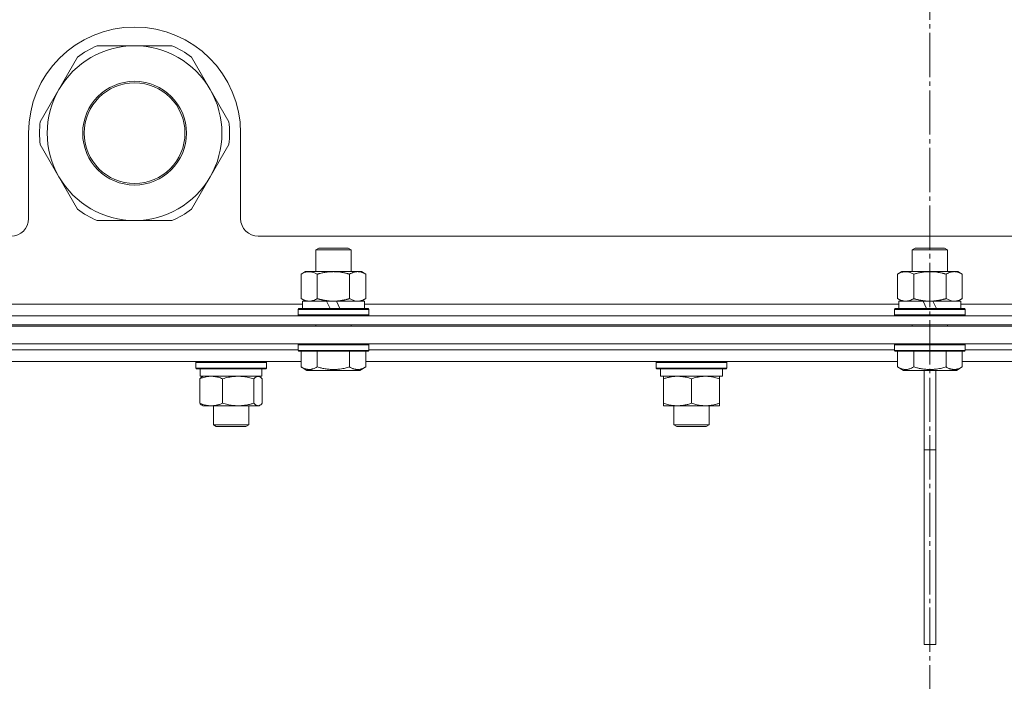
# Model space of a CAD drawing. Units: millimetres. Extents: x 0 to 17411, y -6 to 11880.
# Drawn here: x 11035 to 11369, y 9539 to 9764 of the extents above; entities that cross this region are included whole.
import ezdxf

# ---------------------------------------------------------------- set-up
doc = ezdxf.new("R2010")
doc.units = ezdxf.units.MM
doc.linetypes.add('K5LT_AXLED', pattern=[19.5, 15, -1.5, 1.5, -1.5])
doc.linetypes.add('K5LT_THIN', pattern=[0])
for name, color, linetype, true_color in [('OSI', 2, 'Continuous', 0xffff00), ('R', 1, 'Continuous', 0xff0000), ('WELDING', 7, 'Continuous', 0xffffff)]:
    doc.layers.add(name, color=color, linetype=linetype, true_color=true_color)

msp = doc.modelspace()

# ---------------------------------------------------------------- linework, layer by layer
at = {"layer": 'OSI', "color": 30, "linetype": 'K5LT_AXLED', "lineweight": 18, "true_color": 0xff8000}
msp.add_line((11344.08, 10149.07), (11344.08, 6670.07), dxfattribs=at)
at = {"layer": 'R', "color": 7, "linetype": 'K5LT_THIN', "lineweight": 18}
for p, q in [((11074.08, 9754.72), (11061.39, 9754.72)), ((11086.77, 9754.72), (11074.08, 9754.72)), ((11054.75, 9750.88), (11048.4, 9739.89)), ((11099.76, 9739.89), (11093.42, 9750.88)), ((11048.4, 9739.89), (11042.06, 9728.91)), ((11106.1, 9728.91), (11099.76, 9739.89)), ((11038.08, 9725.07), (11038.08, 9696.07)), ((11110.08, 9696.07), (11110.08, 9725.07)), ((11042.06, 9721.23), (11048.4, 9710.24)), ((11099.76, 9710.24), (11106.1, 9721.23)), ((11048.4, 9710.24), (11054.75, 9699.26)), ((11093.42, 9699.26), (11099.76, 9710.24)), ((11061.39, 9695.42), (11074.08, 9695.42)), ((11074.08, 9695.42), (11086.77, 9695.42)), ((11116.08, 9690.07), (11587.08, 9690.07)), ((11135.58, 9685.49), (11136.58, 9686.07)), ((11135.58, 9685.49), (11147.58, 9685.49)), ((11135.58, 9678.07), (11135.58, 9685.49)), ((11136.58, 9686.07), (11146.58, 9686.07)), ((11147.58, 9685.49), (11146.58, 9686.07)), ((11147.58, 9678.07), (11147.58, 9685.49)), ((11338.08, 9685.49), (11339.08, 9686.07)), ((11338.08, 9685.49), (11350.08, 9685.49)), ((11338.08, 9678.07), (11338.08, 9685.49)), ((11339.08, 9686.07), (11349.08, 9686.07)), ((11350.08, 9685.49), (11349.08, 9686.07)), ((11350.08, 9678.07), (11350.08, 9685.49)), ((11130.61, 9677.22), (11132.08, 9678.07)), ((11130.61, 9668.92), (11130.61, 9677.22)), ((11132.08, 9678.07), (11149.81, 9678.07)), ((11136.1, 9668.92), (11136.1, 9677.22)), ((11147.07, 9668.92), (11147.07, 9677.22)), ((11149.81, 9678.07), (11151.08, 9678.07)), ((11152.55, 9677.22), (11151.08, 9678.07)), ((11152.55, 9668.92), (11152.55, 9677.22)), ((11333.11, 9677.22), (11334.58, 9678.07)), ((11333.11, 9668.92), (11333.11, 9677.22)), ((11334.58, 9678.07), (11352.31, 9678.07)), ((11338.6, 9668.92), (11338.6, 9677.22)), ((11349.57, 9668.92), (11349.57, 9677.22)), ((11352.31, 9678.07), (11353.58, 9678.07)), ((11355.05, 9677.22), (11353.58, 9678.07)), ((11355.05, 9668.92), (11355.05, 9677.22)), ((10949.58, 9667.07), (11131.08, 9667.07)), ((11130.61, 9668.92), (11132.08, 9668.07)), ((11131.08, 9665.57), (11131.08, 9668.07)), ((11131.08, 9668.07), (11139.28, 9668.07)), ((11141.58, 9668.07), (11139.28, 9668.07)), ((11139.28, 9668.07), (11140.45, 9665.57)), ((11142.59, 9668.07), (11141.58, 9668.07)), ((11142.59, 9668.07), (11143.76, 9665.57)), ((11142.59, 9668.07), (11152.08, 9668.07)), ((11152.55, 9668.92), (11151.08, 9668.07)), ((11152.08, 9665.57), (11152.08, 9668.07)), ((11152.08, 9667.07), (11333.58, 9667.07)), ((11333.11, 9668.92), (11334.58, 9668.07)), ((11333.58, 9665.57), (11333.58, 9668.07)), ((11333.58, 9668.07), (11341.78, 9668.07)), ((11344.08, 9668.07), (11341.78, 9668.07)), ((11341.78, 9668.07), (11342.95, 9665.57)), ((11345.09, 9668.07), (11344.08, 9668.07)), ((11345.09, 9668.07), (11346.26, 9665.57)), ((11345.09, 9668.07), (11354.58, 9668.07)), ((11355.05, 9668.92), (11353.58, 9668.07)), ((11354.58, 9665.57), (11354.58, 9668.07)), ((11354.58, 9667.07), (11536.08, 9667.07)), ((11129.58, 9665.27), (11129.75, 9665.57)), ((11129.58, 9663.37), (11129.58, 9665.27)), ((11129.58, 9665.27), (11153.58, 9665.27)), ((11129.58, 9663.37), (11129.75, 9663.07)), ((11129.58, 9663.37), (11153.58, 9663.37)), ((11129.75, 9665.57), (11153.41, 9665.57)), ((11153.58, 9665.27), (11153.41, 9665.57)), ((11153.58, 9663.37), (11153.41, 9663.07)), ((11153.58, 9663.37), (11153.58, 9665.27)), ((11332.08, 9665.27), (11332.25, 9665.57)), ((11332.08, 9663.37), (11332.08, 9665.27)), ((11332.08, 9665.27), (11356.08, 9665.27)), ((11332.08, 9663.37), (11332.25, 9663.07)), ((11332.08, 9663.37), (11356.08, 9663.37)), ((11332.25, 9665.57), (11355.91, 9665.57)), ((11356.08, 9665.27), (11355.91, 9665.57)), ((11356.08, 9663.37), (11355.91, 9663.07)), ((11356.08, 9663.37), (11356.08, 9665.27)), ((10896.08, 9663.07), (11792.08, 9663.07)), ((10896.08, 9660.07), (11792.08, 9660.07)), ((11135.58, 9659.57), (11135.58, 9660.07)), ((11147.58, 9659.57), (11147.58, 9660.07)), ((11338.08, 9659.57), (11338.08, 9660.07)), ((11350.08, 9659.57), (11350.08, 9660.07)), ((10896.08, 9659.57), (11792.08, 9659.57)), ((10896.08, 9653.57), (11792.08, 9653.57)), ((11129.58, 9653.27), (11129.75, 9653.57)), ((11129.58, 9651.37), (11129.58, 9653.27)), ((11129.58, 9653.27), (11153.58, 9653.27)), ((11153.58, 9653.27), (11153.41, 9653.57)), ((11153.58, 9651.37), (11153.58, 9653.27)), ((11332.08, 9653.27), (11332.25, 9653.57)), ((11332.08, 9651.37), (11332.08, 9653.27)), ((11332.08, 9653.27), (11356.08, 9653.27)), ((11356.08, 9653.27), (11355.91, 9653.57)), ((11356.08, 9651.37), (11356.08, 9653.27)), ((10951.08, 9651.57), (11129.58, 9651.57)), ((10951.08, 9651.57), (11129.58, 9651.57)), ((11129.58, 9651.37), (11129.75, 9651.07)), ((11129.58, 9651.37), (11153.58, 9651.37)), ((11129.75, 9651.07), (11153.41, 9651.07)), ((11130.61, 9645.72), (11130.61, 9651.07)), ((11136.1, 9645.72), (11136.1, 9651.07)), ((11147.07, 9645.72), (11147.07, 9651.07)), ((11152.55, 9645.72), (11152.55, 9651.07)), ((11153.58, 9651.37), (11153.41, 9651.07)), ((11153.58, 9651.57), (11332.08, 9651.57)), ((11153.58, 9651.57), (11332.08, 9651.57)), ((11332.08, 9651.37), (11332.25, 9651.07)), ((11332.08, 9651.37), (11356.08, 9651.37)), ((11332.25, 9651.07), (11355.91, 9651.07)), ((11333.11, 9645.72), (11333.11, 9651.07)), ((11338.6, 9645.72), (11338.6, 9651.07)), ((11349.57, 9645.72), (11349.57, 9651.07)), ((11355.05, 9645.72), (11355.05, 9651.07)), ((11356.08, 9651.37), (11355.91, 9651.07)), ((11356.08, 9651.57), (11534.58, 9651.57)), ((11356.08, 9651.57), (11534.58, 9651.57)), ((10950.05, 9647.57), (11130.61, 9647.57)), ((11094.82, 9647.27), (11094.99, 9647.57)), ((11094.82, 9645.37), (11094.82, 9647.27)), ((11094.82, 9647.27), (11115.3, 9647.27)), ((11115.3, 9647.27), (11118.82, 9647.27)), ((11118.82, 9647.27), (11118.64, 9647.57)), ((11118.82, 9645.37), (11118.82, 9647.27)), ((11152.55, 9647.57), (11333.11, 9647.57)), ((11251.15, 9647.27), (11251.33, 9647.57)), ((11251.15, 9645.37), (11251.15, 9647.27)), ((11251.15, 9647.27), (11273.55, 9647.27)), ((11273.55, 9647.27), (11275.15, 9647.27)), ((11275.15, 9647.27), (11274.98, 9647.57)), ((11275.15, 9645.37), (11275.15, 9647.27)), ((11355.05, 9647.57), (11535.61, 9647.57)), ((11094.82, 9645.37), (11094.99, 9645.07)), ((11094.82, 9645.37), (11115.3, 9645.37)), ((11094.99, 9645.07), (11115.18, 9645.07)), ((11096.32, 9642.57), (11096.32, 9645.07)), ((11115.18, 9645.07), (11118.64, 9645.07)), ((11115.3, 9645.37), (11118.82, 9645.37)), ((11117.32, 9642.57), (11117.32, 9645.07)), ((11118.82, 9645.37), (11118.64, 9645.07)), ((11130.61, 9645.72), (11132.61, 9644.57)), ((11132.61, 9644.57), (11150.55, 9644.57)), ((11152.55, 9645.72), (11150.55, 9644.57)), ((11251.15, 9645.37), (11251.33, 9645.07)), ((11251.15, 9645.37), (11273.55, 9645.37)), ((11251.33, 9645.07), (11273.4, 9645.07)), ((11252.65, 9642.57), (11252.65, 9645.07)), ((11273.4, 9645.07), (11274.98, 9645.07)), ((11273.55, 9645.37), (11275.15, 9645.37)), ((11273.65, 9642.57), (11273.65, 9645.07)), ((11275.15, 9645.37), (11274.98, 9645.07)), ((11333.11, 9645.72), (11335.11, 9644.57)), ((11335.11, 9644.57), (11353.05, 9644.57)), ((11342.08, 9644.57), (11342.08, 9617.57)), ((11346.08, 9644.57), (11346.08, 9617.57)), ((11355.05, 9645.72), (11353.05, 9644.57)), ((11096.22, 9633.42), (11096.22, 9641.72)), ((11096.32, 9642.57), (11117.32, 9642.57)), ((11096.98, 9642.37), (11097.32, 9642.57)), ((11103.98, 9633.42), (11103.98, 9641.72)), ((11114.57, 9633.42), (11114.57, 9641.72)), ((11116.65, 9642.37), (11116.32, 9642.57)), ((11117.41, 9633.42), (11117.41, 9641.72)), ((11252.65, 9642.57), (11273.65, 9642.57)), ((11253.65, 9641.72), (11253.65, 9642.57)), ((11253.65, 9633.42), (11253.65, 9641.72)), ((11263.15, 9633.42), (11263.15, 9641.72)), ((11272.65, 9642.57), (11272.65, 9641.72)), ((11272.65, 9633.42), (11272.65, 9641.72)), ((11253.65, 9632.57), (11253.65, 9633.42)), ((11272.65, 9633.42), (11272.65, 9632.57)), ((11096.98, 9632.76), (11097.32, 9632.57)), ((11100.1, 9632.57), (11097.32, 9632.57)), ((11109.28, 9632.57), (11100.1, 9632.57)), ((11100.82, 9632.57), (11100.82, 9626.14)), ((11115.99, 9632.57), (11109.28, 9632.57)), ((11112.82, 9632.57), (11112.82, 9626.14)), ((11116.32, 9632.57), (11115.99, 9632.57)), ((11116.65, 9632.76), (11116.32, 9632.57)), ((11258.4, 9632.57), (11253.65, 9632.57)), ((11257.15, 9632.57), (11257.15, 9626.14)), ((11267.9, 9632.57), (11258.4, 9632.57)), ((11272.65, 9632.57), (11267.9, 9632.57)), ((11269.15, 9632.57), (11269.15, 9626.14)), ((11112.82, 9626.14), (11100.82, 9626.14)), ((11100.82, 9626.14), (11101.82, 9625.57)), ((11111.82, 9625.57), (11101.82, 9625.57)), ((11112.82, 9626.14), (11111.82, 9625.57)), ((11269.15, 9626.14), (11257.15, 9626.14)), ((11257.15, 9626.14), (11258.15, 9625.57)), ((11268.15, 9625.57), (11258.15, 9625.57)), ((11269.15, 9626.14), (11268.15, 9625.57)), ((11342.08, 9551.57), (11342.08, 9617.57)), ((11346.08, 9617.57), (11342.08, 9617.57)), ((11346.08, 9551.57), (11346.08, 9617.57)), ((11342.08, 9551.57), (11346.08, 9551.57))]:
    msp.add_line(p, q, dxfattribs=at)
for radius in [17.6, 17.1]:
    msp.add_circle((11074.08, 9725.07), radius, dxfattribs=at)
for centre, radius, start, end in [((11074.08, 9725.07), 36, 0, 180), ((11074.08, 9725.07), 29.65, 90, 150), ((11074.08, 9725.07), 32.25, 113.1644, 126.8356), ((11074.08, 9725.07), 29.65, 30, 90), ((11074.08, 9725.07), 32.25, 53.1644, 66.8356), ((11074.08, 9725.07), 29.65, 150, 180), ((11074.08, 9725.07), 29.65, 330, 30), ((11074.08, 9725.07), 32.25, 173.1644, 186.8356), ((11074.08, 9725.07), 32.25, 353.1644, 6.8356), ((11074.08, 9725.07), 29.65, 180, 210), ((11074.08, 9725.07), 29.65, 210, 270), ((11074.08, 9725.07), 29.65, 270, 330), ((11074.08, 9725.07), 32.25, 233.1644, 246.8356), ((11074.08, 9725.07), 32.25, 293.1644, 306.8356), ((11032.08, 9696.07), 6, 270, 0), ((11116.08, 9696.07), 6, 180, 270)]:
    msp.add_arc(centre, radius, start, end, dxfattribs=at)
at = {"layer": 'WELDING', "color": 7, "linetype": 'K5LT_THIN', "lineweight": 18}
for p, q in [((11147.07, 9668.92), (11147.97, 9668.47)), ((11147.97, 9668.47), (11148.88, 9668.17)), ((11148.88, 9668.17), (11149.81, 9668.07)), ((11349.57, 9668.92), (11350.47, 9668.47)), ((11350.47, 9668.47), (11351.38, 9668.17)), ((11351.38, 9668.17), (11352.31, 9668.07)), ((11114.79, 9641.94), (11114.57, 9641.72)), ((11115.48, 9642.45), (11114.79, 9641.94)), ((11116.18, 9642.55), (11115.48, 9642.45)), ((11116.65, 9642.37), (11116.18, 9642.55)), ((11116.91, 9642.2), (11116.65, 9642.37)), ((11117.16, 9641.98), (11116.91, 9642.2)), ((11117.41, 9641.72), (11117.16, 9641.98)), ((11116.91, 9632.93), (11117.16, 9633.15)), ((11117.16, 9633.15), (11117.41, 9633.42)), ((11115.99, 9632.57), (11116.21, 9632.59)), ((11116.21, 9632.59), (11116.43, 9632.65)), ((11116.43, 9632.65), (11116.65, 9632.76)), ((11116.65, 9632.76), (11116.91, 9632.93))]:
    msp.add_line(p, q, dxfattribs=at)
for points, knots in [([(11136.1, 9677.22), (11135.77, 9677.4), (11135.3, 9677.64), (11134.73, 9677.85), (11134.38, 9677.94), (11134.08, 9678.01), (11133.74, 9678.05), (11133.38, 9678.07), (11133.03, 9678.06), (11132.72, 9678.02), (11132.39, 9677.96), (11131.94, 9677.84), (11131.33, 9677.61), (11130.87, 9677.37), (11130.61, 9677.22)], [0, 0, 0, 0, 2.72415, 3.912285, 4.716446, 5.530362, 6.353984, 7.500189, 8.40607, 9.211142, 9.998759, 11.128707, 12.847273, 15, 15, 15, 15]), ([(11147.07, 9677.22), (11146.97, 9677.25), (11146.79, 9677.3), (11146.51, 9677.37), (11146.24, 9677.44), (11145.68, 9677.58), (11144.92, 9677.75), (11143.94, 9677.91), (11143.21, 9677.99), (11142.67, 9678.03), (11142.3, 9678.05), (11142, 9678.06), (11141.76, 9678.07), (11141.52, 9678.07), (11141.22, 9678.06), (11140.86, 9678.05), (11140.49, 9678.03), (11140.01, 9678), (11139.41, 9677.93), (11138.49, 9677.79), (11137.6, 9677.61), (11136.85, 9677.42), (11136.42, 9677.31), (11136.2, 9677.25), (11136.1, 9677.22)], [0, 0, 0, 0, 0.360272, 0.720544, 1.080816, 1.441087, 2.882175, 4.029166, 5.176157, 5.634334, 6.092512, 6.546256, 6.773128, 7, 7.455961, 7.911922, 8.367882, 8.823843, 9.735765, 10.647686, 12.323843, 13.161922, 13.580961, 14, 14, 14, 14]), ([(11149.81, 9678.07), (11149.63, 9678.07), (11149.27, 9678.04), (11148.83, 9677.96), (11148.34, 9677.82), (11147.77, 9677.6), (11147.3, 9677.36), (11147.07, 9677.22)], [0, 0, 0, 0, 1.523216, 3.057663, 3.814901, 5.878539, 8, 8, 8, 8]), ([(11152.55, 9677.22), (11152.3, 9677.36), (11151.87, 9677.58), (11151.26, 9677.83), (11150.73, 9677.97), (11150.25, 9678.05), (11149.95, 9678.07), (11149.81, 9678.07)], [0, 0, 0, 0, 2.217775, 3.830428, 5.353122, 6.821732, 8, 8, 8, 8]), ([(11338.6, 9677.22), (11338.27, 9677.4), (11337.8, 9677.64), (11337.23, 9677.85), (11336.88, 9677.94), (11336.58, 9678.01), (11336.24, 9678.05), (11335.88, 9678.07), (11335.53, 9678.06), (11335.22, 9678.02), (11334.89, 9677.96), (11334.44, 9677.84), (11333.83, 9677.61), (11333.37, 9677.37), (11333.11, 9677.22)], [0, 0, 0, 0, 2.72415, 3.912285, 4.716446, 5.530362, 6.353984, 7.500189, 8.40607, 9.211142, 9.998759, 11.128707, 12.847273, 15, 15, 15, 15]), ([(11349.57, 9677.22), (11349.47, 9677.25), (11349.29, 9677.3), (11349.01, 9677.37), (11348.74, 9677.44), (11348.18, 9677.58), (11347.42, 9677.75), (11346.44, 9677.91), (11345.71, 9677.99), (11345.17, 9678.03), (11344.8, 9678.05), (11344.5, 9678.06), (11344.26, 9678.07), (11344.02, 9678.07), (11343.72, 9678.06), (11343.36, 9678.05), (11342.99, 9678.03), (11342.51, 9678), (11341.91, 9677.93), (11340.99, 9677.79), (11340.1, 9677.61), (11339.35, 9677.42), (11338.92, 9677.31), (11338.7, 9677.25), (11338.6, 9677.22)], [0, 0, 0, 0, 0.360272, 0.720544, 1.080816, 1.441087, 2.882175, 4.029166, 5.176157, 5.634334, 6.092512, 6.546256, 6.773128, 7, 7.455961, 7.911922, 8.367882, 8.823843, 9.735765, 10.647686, 12.323843, 13.161922, 13.580961, 14, 14, 14, 14]), ([(11352.31, 9678.07), (11352.13, 9678.07), (11351.77, 9678.04), (11351.33, 9677.96), (11350.84, 9677.82), (11350.27, 9677.6), (11349.8, 9677.36), (11349.57, 9677.22)], [0, 0, 0, 0, 1.523216, 3.057663, 3.814901, 5.878539, 8, 8, 8, 8]), ([(11355.05, 9677.22), (11354.8, 9677.36), (11354.37, 9677.58), (11353.76, 9677.83), (11353.23, 9677.97), (11352.75, 9678.05), (11352.45, 9678.07), (11352.31, 9678.07)], [0, 0, 0, 0, 2.217775, 3.830428, 5.353122, 6.821732, 8, 8, 8, 8]), ([(11130.61, 9668.92), (11130.9, 9668.75), (11131.34, 9668.53), (11131.9, 9668.31), (11132.28, 9668.2), (11132.64, 9668.12), (11133, 9668.08), (11133.24, 9668.07), (11133.35, 9668.07)], [0, 0, 0, 0, 2.905563, 4.375924, 5.511195, 6.679161, 7.850161, 9, 9, 9, 9]), ([(11133.35, 9668.07), (11133.48, 9668.07), (11133.73, 9668.08), (11134.1, 9668.13), (11134.46, 9668.21), (11134.93, 9668.35), (11135.47, 9668.57), (11135.89, 9668.8), (11136.1, 9668.92)], [0, 0, 0, 0, 1.192024, 2.404251, 3.60809, 4.765234, 6.955738, 9, 9, 9, 9]), ([(11136.1, 9668.92), (11136.16, 9668.9), (11136.28, 9668.86), (11136.47, 9668.81), (11136.65, 9668.76), (11136.89, 9668.7), (11137.2, 9668.62), (11137.54, 9668.54), (11137.85, 9668.47), (11138.13, 9668.42), (11138.36, 9668.37), (11138.54, 9668.34), (11138.76, 9668.3), (11139.04, 9668.26), (11139.4, 9668.21), (11139.77, 9668.16), (11140.25, 9668.12), (11140.74, 9668.09), (11141.22, 9668.07), (11141.46, 9668.07), (11141.58, 9668.07)], [0, 0, 0, 0, 0.14736, 0.294719, 0.442079, 0.589439, 0.884158, 1.178877, 1.396237, 1.613598, 1.830958, 1.939638, 2.048318, 2.328827, 2.609337, 2.889846, 3.170356, 3.731374, 4.011884, 4.292393, 4.292393, 4.292393, 4.292393]), ([(11141.58, 9668.07), (11141.76, 9668.07), (11142.13, 9668.07), (11142.68, 9668.1), (11143.24, 9668.15), (11143.72, 9668.2), (11144.08, 9668.25), (11144.31, 9668.29), (11144.48, 9668.32), (11144.66, 9668.35), (11144.83, 9668.38), (11145, 9668.41), (11145.2, 9668.45), (11145.41, 9668.5), (11145.73, 9668.57), (11146.05, 9668.64), (11146.36, 9668.72), (11146.6, 9668.78), (11146.83, 9668.85), (11146.99, 9668.89), (11147.07, 9668.92)], [0, 0, 0, 0, 0.426692, 0.853385, 1.280077, 1.70677, 1.976977, 2.112081, 2.247185, 2.382289, 2.517392, 2.652496, 2.7876, 2.975699, 3.163798, 3.539996, 3.728096, 3.916195, 4.104294, 4.292393, 4.292393, 4.292393, 4.292393]), ([(11149.81, 9668.07), (11150, 9668.07), (11150.31, 9668.09), (11150.8, 9668.18), (11151.32, 9668.33), (11151.92, 9668.57), (11152.35, 9668.8), (11152.55, 9668.92)], [0, 0, 0, 0, 1.597458, 2.676777, 4.235764, 6.182879, 8, 8, 8, 8]), ([(11333.11, 9668.92), (11333.4, 9668.75), (11333.84, 9668.53), (11334.4, 9668.31), (11334.78, 9668.2), (11335.14, 9668.12), (11335.5, 9668.08), (11335.74, 9668.07), (11335.85, 9668.07)], [0, 0, 0, 0, 2.905563, 4.375924, 5.511195, 6.679161, 7.850161, 9, 9, 9, 9]), ([(11335.85, 9668.07), (11335.98, 9668.07), (11336.23, 9668.08), (11336.6, 9668.13), (11336.96, 9668.21), (11337.43, 9668.35), (11337.97, 9668.57), (11338.39, 9668.8), (11338.6, 9668.92)], [0, 0, 0, 0, 1.192024, 2.404251, 3.60809, 4.765234, 6.955738, 9, 9, 9, 9]), ([(11338.6, 9668.92), (11338.66, 9668.9), (11338.78, 9668.86), (11338.97, 9668.81), (11339.15, 9668.76), (11339.39, 9668.7), (11339.7, 9668.62), (11340.04, 9668.54), (11340.35, 9668.47), (11340.63, 9668.42), (11340.86, 9668.37), (11341.04, 9668.34), (11341.26, 9668.3), (11341.54, 9668.26), (11341.9, 9668.21), (11342.27, 9668.16), (11342.75, 9668.12), (11343.24, 9668.09), (11343.72, 9668.07), (11343.96, 9668.07), (11344.08, 9668.07)], [0, 0, 0, 0, 0.14736, 0.294719, 0.442079, 0.589439, 0.884158, 1.178877, 1.396237, 1.613598, 1.830958, 1.939638, 2.048318, 2.328827, 2.609337, 2.889846, 3.170356, 3.731374, 4.011884, 4.292393, 4.292393, 4.292393, 4.292393]), ([(11344.08, 9668.07), (11344.26, 9668.07), (11344.63, 9668.07), (11345.18, 9668.1), (11345.74, 9668.15), (11346.22, 9668.2), (11346.58, 9668.25), (11346.81, 9668.29), (11346.98, 9668.32), (11347.16, 9668.35), (11347.33, 9668.38), (11347.5, 9668.41), (11347.7, 9668.45), (11347.91, 9668.5), (11348.23, 9668.57), (11348.55, 9668.64), (11348.86, 9668.72), (11349.1, 9668.78), (11349.33, 9668.85), (11349.49, 9668.89), (11349.57, 9668.92)], [0, 0, 0, 0, 0.426692, 0.853385, 1.280077, 1.70677, 1.976977, 2.112081, 2.247185, 2.382289, 2.517392, 2.652496, 2.7876, 2.975699, 3.163798, 3.539996, 3.728096, 3.916195, 4.104294, 4.292393, 4.292393, 4.292393, 4.292393]), ([(11352.31, 9668.07), (11352.5, 9668.07), (11352.81, 9668.09), (11353.3, 9668.18), (11353.82, 9668.33), (11354.42, 9668.57), (11354.85, 9668.8), (11355.05, 9668.92)], [0, 0, 0, 0, 1.597458, 2.676777, 4.235764, 6.182879, 8, 8, 8, 8]), ([(11130.61, 9645.72), (11130.94, 9645.53), (11131.33, 9645.33), (11131.83, 9645.14), (11132.09, 9645.06), (11132.37, 9644.99), (11132.65, 9644.93), (11132.98, 9644.88), (11133.33, 9644.87), (11133.69, 9644.88), (11134.01, 9644.92), (11134.36, 9644.99), (11134.79, 9645.11), (11135.39, 9645.34), (11135.84, 9645.57), (11136.1, 9645.72)], [0, 0, 0, 0, 2.912728, 3.529104, 4.366059, 5.20805, 5.90491, 6.841792, 7.999747, 8.992853, 9.878966, 10.753647, 12.031595, 13.665019, 16, 16, 16, 16]), ([(11136.1, 9645.72), (11136.33, 9645.65), (11136.95, 9645.48), (11138.08, 9645.22), (11139.2, 9645.03), (11140.16, 9644.93), (11140.79, 9644.89), (11141.29, 9644.87), (11141.66, 9644.87), (11141.99, 9644.88), (11142.39, 9644.89), (11142.85, 9644.92), (11143.3, 9644.96), (11143.95, 9645.03), (11144.97, 9645.2), (11146.07, 9645.44), (11146.83, 9645.65), (11147.07, 9645.72)], [0, 0, 0, 0, 2.896048, 7.635036, 13.675312, 16.352744, 19.030177, 21.193346, 22.27493, 23.356515, 25.164905, 26.973294, 28.781684, 30.590074, 34.691771, 40.985529, 43.953237, 43.953237, 43.953237, 43.953237]), ([(11147.07, 9645.72), (11147.39, 9645.53), (11147.79, 9645.33), (11148.29, 9645.14), (11148.55, 9645.06), (11148.82, 9644.99), (11149.11, 9644.93), (11149.43, 9644.88), (11149.79, 9644.87), (11150.14, 9644.88), (11150.46, 9644.92), (11150.81, 9644.99), (11151.25, 9645.11), (11151.84, 9645.34), (11152.29, 9645.57), (11152.55, 9645.72)], [0, 0, 0, 0, 2.912728, 3.529104, 4.366059, 5.20805, 5.90491, 6.841792, 7.999747, 8.992853, 9.878966, 10.753647, 12.031595, 13.665019, 16, 16, 16, 16]), ([(11333.11, 9645.72), (11333.44, 9645.53), (11333.83, 9645.33), (11334.33, 9645.14), (11334.59, 9645.06), (11334.87, 9644.99), (11335.15, 9644.93), (11335.48, 9644.88), (11335.83, 9644.87), (11336.19, 9644.88), (11336.51, 9644.92), (11336.86, 9644.99), (11337.29, 9645.11), (11337.89, 9645.34), (11338.34, 9645.57), (11338.6, 9645.72)], [0, 0, 0, 0, 2.912728, 3.529104, 4.366059, 5.20805, 5.90491, 6.841792, 7.999747, 8.992853, 9.878966, 10.753647, 12.031595, 13.665019, 16, 16, 16, 16]), ([(11338.6, 9645.72), (11338.83, 9645.65), (11339.45, 9645.48), (11340.58, 9645.22), (11341.7, 9645.03), (11342.66, 9644.93), (11343.29, 9644.89), (11343.79, 9644.87), (11344.16, 9644.87), (11344.49, 9644.88), (11344.89, 9644.89), (11345.35, 9644.92), (11345.8, 9644.96), (11346.45, 9645.03), (11347.47, 9645.2), (11348.57, 9645.44), (11349.33, 9645.65), (11349.57, 9645.72)], [0, 0, 0, 0, 2.896048, 7.635036, 13.675312, 16.352744, 19.030177, 21.193346, 22.27493, 23.356515, 25.164905, 26.973294, 28.781684, 30.590074, 34.691771, 40.985529, 43.953237, 43.953237, 43.953237, 43.953237]), ([(11349.57, 9645.72), (11349.89, 9645.53), (11350.29, 9645.33), (11350.79, 9645.14), (11351.05, 9645.06), (11351.32, 9644.99), (11351.61, 9644.93), (11351.93, 9644.88), (11352.29, 9644.87), (11352.64, 9644.88), (11352.96, 9644.92), (11353.31, 9644.99), (11353.75, 9645.11), (11354.34, 9645.34), (11354.79, 9645.57), (11355.05, 9645.72)], [0, 0, 0, 0, 2.912728, 3.529104, 4.366059, 5.20805, 5.90491, 6.841792, 7.999747, 8.992853, 9.878966, 10.753647, 12.031595, 13.665019, 16, 16, 16, 16]), ([(11100.1, 9642.57), (11099.84, 9642.57), (11099.39, 9642.55), (11098.7, 9642.46), (11097.96, 9642.31), (11097.11, 9642.06), (11096.51, 9641.84), (11096.22, 9641.72)], [0, 0, 0, 0, 1.597458, 2.676777, 4.235764, 6.182879, 8, 8, 8, 8]), ([(11096.22, 9641.72), (11096.35, 9641.86), (11096.6, 9642.11), (11096.85, 9642.3), (11096.98, 9642.37)], [0, 0, 0, 0, 2.507184, 5, 5, 5, 5]), ([(11103.98, 9641.72), (11103.51, 9641.91), (11102.82, 9642.15), (11101.91, 9642.38), (11101.32, 9642.48), (11100.72, 9642.55), (11100.32, 9642.57), (11100.1, 9642.57)], [0, 0, 0, 0, 3.005828, 4.318193, 5.5895, 6.632109, 8, 8, 8, 8]), ([(11114.57, 9641.72), (11113.95, 9641.9), (11113.04, 9642.14), (11111.93, 9642.35), (11111.27, 9642.44), (11110.69, 9642.51), (11110.02, 9642.55), (11109.33, 9642.57), (11108.65, 9642.56), (11108.15, 9642.53), (11107.59, 9642.48), (11106.88, 9642.39), (11105.61, 9642.17), (11104.62, 9641.91), (11103.98, 9641.72)], [0, 0, 0, 0, 2.72415, 3.912285, 4.716446, 5.530362, 6.353984, 7.500189, 8.40607, 9.211142, 9.605533, 10.761675, 12.184093, 15, 15, 15, 15]), ([(11258.4, 9642.57), (11258.08, 9642.57), (11257.54, 9642.55), (11256.69, 9642.46), (11255.78, 9642.31), (11254.74, 9642.06), (11254.01, 9641.84), (11253.65, 9641.72)], [0, 0, 0, 0, 1.597458, 2.676777, 4.235764, 6.182879, 8, 8, 8, 8]), ([(11263.15, 9641.72), (11262.58, 9641.91), (11261.73, 9642.15), (11260.62, 9642.38), (11259.9, 9642.48), (11259.16, 9642.55), (11258.68, 9642.57), (11258.4, 9642.57)], [0, 0, 0, 0, 3.005828, 4.318193, 5.5895, 6.632109, 8, 8, 8, 8]), ([(11272.65, 9641.72), (11272.1, 9641.9), (11271.28, 9642.14), (11270.28, 9642.35), (11269.69, 9642.44), (11269.17, 9642.51), (11268.57, 9642.55), (11267.96, 9642.57), (11267.34, 9642.56), (11266.89, 9642.53), (11266.39, 9642.48), (11265.76, 9642.39), (11264.62, 9642.17), (11263.73, 9641.91), (11263.15, 9641.72)], [0, 0, 0, 0, 2.72415, 3.912285, 4.716446, 5.530362, 6.353984, 7.500189, 8.40607, 9.211142, 9.605533, 10.761675, 12.184093, 15, 15, 15, 15]), ([(11096.98, 9632.76), (11096.82, 9632.85), (11096.57, 9633.05), (11096.32, 9633.31), (11096.22, 9633.42)], [0, 0, 0, 0, 3.106211, 5, 5, 5, 5]), ([(11096.22, 9633.42), (11096.57, 9633.27), (11097.18, 9633.05), (11098.04, 9632.81), (11098.79, 9632.66), (11099.47, 9632.58), (11099.91, 9632.57), (11100.1, 9632.57)], [0, 0, 0, 0, 2.217775, 3.830428, 5.353122, 6.821732, 8, 8, 8, 8]), ([(11100.1, 9632.57), (11100.35, 9632.57), (11100.85, 9632.59), (11101.48, 9632.67), (11102.18, 9632.82), (11102.98, 9633.03), (11103.64, 9633.28), (11103.98, 9633.42)], [0, 0, 0, 0, 1.523216, 3.057663, 3.814901, 5.878539, 8, 8, 8, 8]), ([(11103.98, 9633.42), (11104.53, 9633.25), (11105.38, 9633.03), (11106.46, 9632.81), (11107.21, 9632.7), (11107.89, 9632.62), (11108.59, 9632.58), (11109.05, 9632.57), (11109.28, 9632.57)], [0, 0, 0, 0, 2.905563, 4.375924, 5.511195, 6.679161, 7.850161, 9, 9, 9, 9]), ([(11109.28, 9632.57), (11109.52, 9632.57), (11110, 9632.58), (11110.72, 9632.63), (11111.42, 9632.71), (11112.32, 9632.85), (11113.36, 9633.07), (11114.18, 9633.3), (11114.57, 9633.42)], [0, 0, 0, 0, 1.192024, 2.404251, 3.60809, 4.765234, 6.955738, 9, 9, 9, 9]), ([(11114.57, 9633.42), (11114.72, 9633.25), (11114.95, 9633.03), (11115.24, 9632.81), (11115.44, 9632.7), (11115.62, 9632.62), (11115.81, 9632.58), (11115.93, 9632.57), (11115.99, 9632.57)], [0, 0, 0, 0, 2.905563, 4.375924, 5.511195, 6.679161, 7.850161, 9, 9, 9, 9]), ([(11253.65, 9633.42), (11254.08, 9633.27), (11254.83, 9633.05), (11255.83, 9632.82), (11256.65, 9632.68), (11257.4, 9632.6), (11257.98, 9632.57), (11258.31, 9632.57), (11258.4, 9632.57)], [0, 0, 0, 0, 2.494996, 4.309231, 5.73815, 7.133977, 8.472011, 9, 9, 9, 9]), ([(11258.4, 9632.57), (11258.71, 9632.57), (11259.33, 9632.59), (11260.09, 9632.67), (11260.96, 9632.82), (11261.93, 9633.03), (11262.74, 9633.28), (11263.15, 9633.42)], [0, 0, 0, 0, 1.523216, 3.057663, 3.814901, 5.878539, 8, 8, 8, 8]), ([(11263.15, 9633.42), (11263.65, 9633.25), (11264.41, 9633.03), (11265.38, 9632.81), (11266.05, 9632.7), (11266.67, 9632.62), (11267.29, 9632.58), (11267.7, 9632.57), (11267.9, 9632.57)], [0, 0, 0, 0, 2.905563, 4.375924, 5.511195, 6.679161, 7.850161, 9, 9, 9, 9]), ([(11267.9, 9632.57), (11268.12, 9632.57), (11268.55, 9632.58), (11269.2, 9632.63), (11269.83, 9632.71), (11270.63, 9632.85), (11271.57, 9633.07), (11272.3, 9633.3), (11272.65, 9633.42)], [0, 0, 0, 0, 1.192024, 2.404251, 3.60809, 4.765234, 6.955738, 9, 9, 9, 9])]:
    msp.add_open_spline(points, degree=3, knots=knots, dxfattribs=at)

doc.saveas('drawing.dxf')
